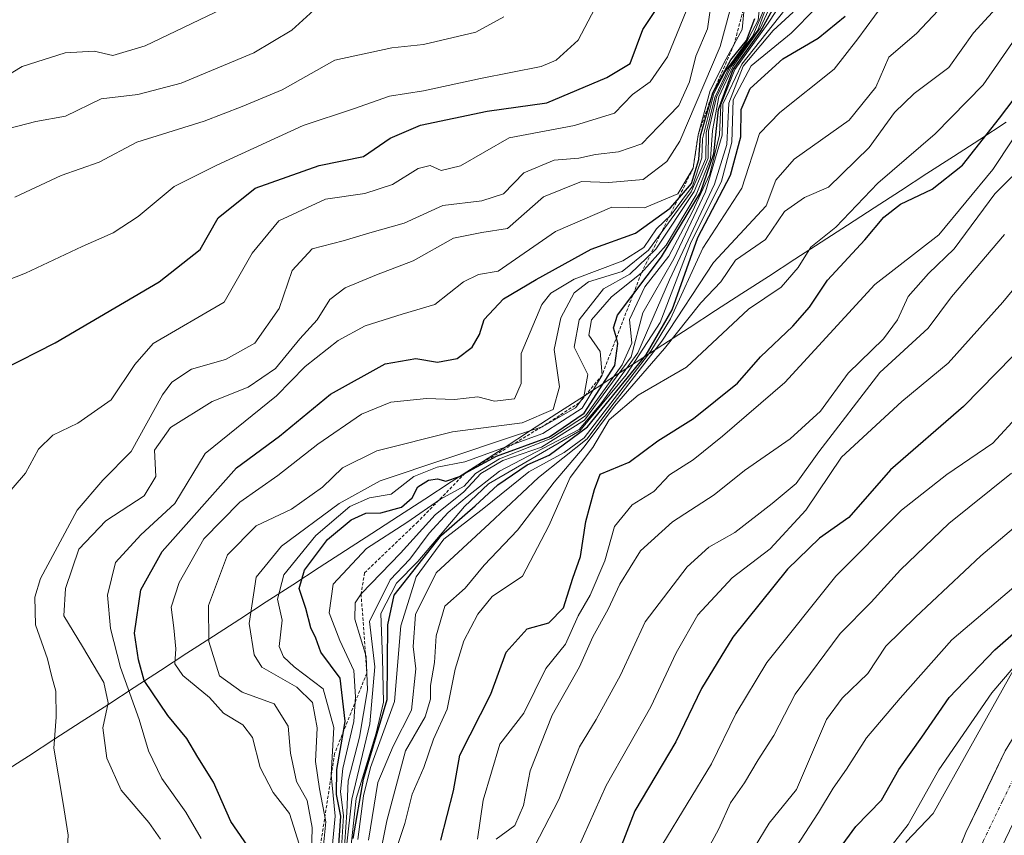
# Model space of a CAD drawing. Units: metres. Extents: x 634376 to 637825, y 4748252 to 4750633.
# Drawn here: x 636763 to 636919, y 4748926 to 4749055 of the extents above; entities that cross this region are included whole.
import ezdxf

# ---------------------------------------------------------------- set-up
doc = ezdxf.new("R2010")
doc.units = ezdxf.units.M
doc.header["$MEASUREMENT"] = 0
doc.linetypes.add('TRAZO_Y_PUNTO', pattern=[1, 0.5, -0.25, 0, -0.25])
doc.linetypes.add('TRAZOS', pattern=[0.75, 0.5, -0.25])
for name, color, linetype, lineweight in [('Arbolado forestal CxS', 92, 'Continuous', 0), ('Carretera de calzada única', 19, 'Continuous', 13), ('Carretera de calzada única Cxs', 19, 'Continuous', 13), ('Carretera de calzada única eje', 19, 'TRAZO_Y_PUNTO', 0), ('Curva de nivel maestra', 36, 'Continuous', 30), ('Curva de nivel normal', 36, 'Continuous', 0), ('Escarpado lineal', 39, 'TRAZOS', 0), ('Municipio', 9, 'Continuous', 13), ('Municipio CxS', 142, 'Continuous', 0), ('Núcleo urbano CxS', 19, 'Continuous', 0)]:
    doc.layers.add(name, color=color, linetype=linetype, lineweight=lineweight)

# ---------------------------------------------------------------- blocks, each defined once
blk = doc.blocks.new('*U153')
at = {"layer": 'Núcleo urbano CxS', "color": 19, "linetype": 'Continuous', "lineweight": 0}
blk.add_polyline3d([(636903.2061, 4748924.9907, 591.1779), (636907.4775, 4748929.5119, 591.0498), (636925.3995, 4748961.5331, 591.9217)], dxfattribs=at)
blk = doc.blocks.new('*U166')
at = {"layer": 'Curva de nivel normal', "color": 36, "linetype": 'Continuous', "lineweight": 0}
blk.add_polyline3d([(636814.11, 4748922.67, 690), (636814.56, 4748929.66, 690), (636814.78, 4748934.7, 690), (636816.61, 4748941.6, 690), (636817.88, 4748949.13, 690), (636817.63, 4748954.4, 690), (636815.86, 4748960.33, 690), (636815.88, 4748962.9, 690), (636816.84, 4748964.3, 690), (636823.1, 4748970.77, 690), (636828.58, 4748976.86, 690), (636833.13, 4748980.51, 690), (636835.82, 4748983.4, 690), (636839.32, 4748985.46, 690), (636845.44, 4748987.56, 690), (636852.26, 4748991.84, 690), (636859.64, 4749001.86, 690), (636861.5, 4749008.85, 690), (636866.41, 4749017.42, 690), (636871.4, 4749028.02, 690), (636874.05, 4749036.99, 690), (636874.18, 4749041.9, 690), (636877.19, 4749048.28, 690), (636885, 4749058.17, 690)], dxfattribs=at)
blk = doc.blocks.new('*U167')
at = {"layer": 'Curva de nivel normal', "color": 36, "linetype": 'Continuous', "lineweight": 0}
blk.add_polyline3d([(636807.35, 4748923.63, 720), (636805.5, 4748929.52, 720), (636802.9, 4748932.84, 720), (636800.86, 4748936.79, 720), (636799.66, 4748941.55, 720), (636798.11, 4748943.58, 720), (636795.02, 4748945.43, 720), (636792.82, 4748947.88, 720), (636788.58, 4748951.38, 720), (636787.34, 4748953.2, 720), (636787.48, 4748955.59, 720), (636787.17, 4748958.94, 720), (636786.76, 4748962.2, 720), (636788.02, 4748966.13, 720), (636791.92, 4748973.03, 720), (636797.64, 4748978.86, 720), (636803.65, 4748983.07, 720), (636809.98, 4748988.04, 720), (636816.88, 4748992.81, 720), (636821.56, 4748994.69, 720), (636827.21, 4748995.28, 720), (636831.65, 4748995.12, 720), (636835.32, 4748995.52, 720), (636837.98, 4748994.84, 720), (636841.14, 4748995.22, 720), (636842.2, 4748997.66, 720), (636842.2, 4749002.42, 720), (636845.46, 4749010.2, 720), (636846.89, 4749011.95, 720), (636850.62, 4749014.19, 720), (636858.32, 4749017.1, 720), (636861.65, 4749019.23, 720), (636863.65, 4749022.17, 720), (636865.98, 4749024.38, 720), (636869.38, 4749028.94, 720), (636870.83, 4749033.4, 720), (636870.96, 4749036.42, 720), (636872.75, 4749043.63, 720), (636874.59, 4749047.14, 720), (636877.87, 4749051.65, 720), (636879.75, 4749055.22, 720), (636880.02, 4749057.74, 720)], dxfattribs=at)
blk = doc.blocks.new('*U171')
at = {"layer": 'Curva de nivel normal', "color": 36, "linetype": 'Continuous', "lineweight": 0}
blk.add_polyline3d([(636854.93, 4749059.13, 755), (636851.24, 4749052.09, 755), (636847.76, 4749048.92, 755), (636845.36, 4749047.9, 755), (636835.77, 4749046.02, 755), (636826.75, 4749044.04, 755), (636821.34, 4749043.21, 755), (636815.65, 4749041.21, 755), (636807.65, 4749038.54, 755), (636793.98, 4749032.26, 755), (636787.2, 4749028.87, 755), (636781.52, 4749024.13, 755), (636777.57, 4749021.52, 755), (636772.66, 4749019.38, 755), (636763.66, 4749015.13, 755), (636755.01, 4749011.78, 755)], dxfattribs=at)
blk = doc.blocks.new('*U173')
at = {"layer": 'Curva de nivel normal', "color": 36, "linetype": 'Continuous', "lineweight": 0}
blk.add_polyline3d([(636813.65, 4748916.18, 685), (636815.36, 4748931.78, 685), (636818.25, 4748943.73, 685), (636819.01, 4748952.73, 685), (636818.19, 4748959.96, 685), (636821.47, 4748966.54, 685), (636824.55, 4748969.82, 685), (636827.62, 4748973.95, 685), (636830.62, 4748977.22, 685), (636833.65, 4748979.75, 685), (636838.76, 4748983.74, 685), (636851.39, 4748990.36, 685), (636854.85, 4748994.41, 685), (636860.72, 4749002.54, 685), (636865.7, 4749014.07, 685), (636872.82, 4749029.25, 685), (636874.79, 4749035.56, 685), (636875.11, 4749042.1, 685), (636877.41, 4749047.94, 685), (636882.13, 4749053.62, 685), (636885.32, 4749056.5, 685)], dxfattribs=at)
blk = doc.blocks.new('*U175')
at = {"layer": 'Curva de nivel normal', "color": 36, "linetype": 'Continuous', "lineweight": 0}
blk.add_polyline3d([(636809.37, 4749056.84, 765), (636805.86, 4749053.66, 765), (636799.87, 4749050.08, 765), (636788.32, 4749045.26, 765), (636781.48, 4749043.46, 765), (636775.65, 4749042.76, 765), (636769.98, 4749040.03, 765), (636765.29, 4749039.18, 765), (636759.57, 4749037.71, 765)], dxfattribs=at)
blk = doc.blocks.new('*U183')
at = {"layer": 'Curva de nivel normal', "color": 36, "linetype": 'Continuous', "lineweight": 0}
blk.add_polyline3d([(636810.32, 4748918.7, 710), (636811.25, 4748928.16, 710), (636810.25, 4748933.42, 710), (636809.6, 4748937.75, 710), (636809.87, 4748943.09, 710), (636809.12, 4748947.09, 710), (636806.65, 4748949.51, 710), (636801.09, 4748952.71, 710), (636799.89, 4748954.64, 710), (636799.1, 4748959.6, 710), (636800.24, 4748966.94, 710), (636804.24, 4748971.87, 710), (636813.39, 4748978.64, 710), (636819.89, 4748982.21, 710), (636840.83, 4748989.25, 710), (636845.51, 4748990.8, 710), (636850.8, 4748993.79, 710), (636852.13, 4748995.52, 710), (636852.76, 4748999.09, 710), (636850.61, 4749003.42, 710), (636851.42, 4749007.75, 710), (636855.24, 4749012.64, 710), (636859.42, 4749014.97, 710), (636863.52, 4749018.97, 710), (636869.63, 4749028.09, 710), (636871.83, 4749033.39, 710), (636871.88, 4749037.65, 710), (636873.16, 4749043.06, 710), (636875.5, 4749047.87, 710), (636879.7, 4749053.66, 710), (636883.01, 4749062.68, 710)], dxfattribs=at)
blk = doc.blocks.new('*U186')
at = {"layer": 'Curva de nivel normal', "color": 36, "linetype": 'Continuous', "lineweight": 0}
blk.add_polyline3d([(636770, 4748918.52, 740), (636770.41, 4748926.09, 740), (636769.63, 4748931.07, 740), (636768.13, 4748939.87, 740), (636768.51, 4748944.78, 740), (636768.48, 4748948.92, 740), (636767.77, 4748951.38, 740), (636767.13, 4748954.04, 740), (636765.25, 4748959.41, 740), (636765.16, 4748963.81, 740), (636766.06, 4748966.75, 740), (636771.86, 4748977.56, 740), (636775.93, 4748982.31, 740), (636780.4, 4748986.89, 740), (636785.35, 4748995.88, 740), (636786.87, 4748997.87, 740), (636789.96, 4748999.91, 740), (636795.38, 4749001.47, 740), (636800.01, 4749004.07, 740), (636803.85, 4749009.53, 740), (636805.93, 4749015.54, 740), (636809.07, 4749018.98, 740), (636813.98, 4749020.25, 740), (636818.25, 4749021.54, 740), (636823.69, 4749023.05, 740), (636829.82, 4749025.88, 740), (636835.96, 4749026.59, 740), (636839.4, 4749027.74, 740), (636842.65, 4749031.04, 740), (636847.41, 4749033.06, 740), (636851.32, 4749033.38, 740), (636853.98, 4749033.93, 740), (636857.65, 4749034.39, 740), (636861.32, 4749035.63, 740), (636863.98, 4749038.4, 740), (636867.21, 4749041.74, 740), (636868.87, 4749045.46, 740), (636869.91, 4749049.52, 740), (636871.75, 4749053.88, 740), (636872.25, 4749057.54, 740)], dxfattribs=at)
blk = doc.blocks.new('*U188')
at = {"layer": 'Curva de nivel normal', "color": 36, "linetype": 'Continuous', "lineweight": 0}
blk.add_polyline3d([(636814.42, 4748916.67, 680), (636816.06, 4748931.9, 680), (636819.24, 4748942.24, 680), (636820.41, 4748947.14, 680), (636820.25, 4748954.09, 680), (636819.98, 4748961.22, 680), (636822.44, 4748966.01, 680), (636825.82, 4748969.42, 680), (636833.21, 4748978.14, 680), (636837.02, 4748981.75, 680), (636851.51, 4748990.13, 680), (636858.87, 4748999.05, 680), (636864.22, 4749007.32, 680), (636869.05, 4749019.82, 680), (636873.97, 4749029.7, 680), (636875.61, 4749035.89, 680), (636875.82, 4749042.63, 680), (636878.64, 4749048.02, 680), (636885.01, 4749053.17, 680), (636888.87, 4749057.09, 680)], dxfattribs=at)
blk = doc.blocks.new('*U190')
at = {"layer": 'Curva de nivel normal', "color": 36, "linetype": 'Continuous', "lineweight": 0}
blk.add_polyline3d([(636851.21, 4748923.91, 630), (636855.68, 4748933.96, 630), (636862.77, 4748946.42, 630), (636866.77, 4748954.98, 630), (636870.18, 4748960.97, 630), (636875.65, 4748966.87, 630), (636881.65, 4748971.46, 630), (636887.32, 4748977.57, 630), (636892.98, 4748985.99, 630), (636902.54, 4748994.78, 630), (636909.87, 4749000.86, 630), (636918.54, 4749010.55, 630), (636924.98, 4749018.35, 630)], dxfattribs=at)
blk = doc.blocks.new('*U194')
at = {"layer": 'Curva de nivel normal', "color": 36, "linetype": 'Continuous', "lineweight": 0}
blk.add_polyline3d([(636812.2, 4748923.5, 705), (636812.74, 4748929.06, 705), (636812.1, 4748935.64, 705), (636812.53, 4748943.14, 705), (636810.82, 4748949.26, 705), (636806.26, 4748952.75, 705), (636804.56, 4748954.32, 705), (636803.86, 4748955.96, 705), (636804.32, 4748960.15, 705), (636803.6, 4748963.49, 705), (636804.59, 4748967.35, 705), (636809.65, 4748973.55, 705), (636815.04, 4748978.16, 705), (636818.2, 4748979.52, 705), (636821.62, 4748980.11, 705), (636825.18, 4748982.93, 705), (636828.88, 4748984.4, 705), (636833.3, 4748985.22, 705), (636845.64, 4748989.72, 705), (636851.86, 4748993.75, 705), (636855.03, 4748999, 705), (636854.74, 4749002.71, 705), (636852.95, 4749005.32, 705), (636853.37, 4749007.75, 705), (636856.52, 4749011.39, 705), (636861.24, 4749015.13, 705), (636865.16, 4749019.57, 705), (636869.92, 4749027.54, 705), (636872.19, 4749033.24, 705), (636872.54, 4749037.75, 705), (636873.52, 4749043.09, 705), (636875.79, 4749047.97, 705), (636880.08, 4749053.96, 705), (636882.1, 4749058.3, 705)], dxfattribs=at)
blk = doc.blocks.new('*U195')
at = {"layer": 'Curva de nivel normal', "color": 36, "linetype": 'Continuous', "lineweight": 0}
blk.add_polyline3d([(636791.5, 4748925.52, 730), (636789.06, 4748929.7, 730), (636785.29, 4748935.07, 730), (636783.16, 4748939.42, 730), (636781.67, 4748944.42, 730), (636778.71, 4748952.65, 730), (636777.14, 4748958.8, 730), (636776.64, 4748964.12, 730), (636777.92, 4748969.26, 730), (636781.94, 4748973.68, 730), (636787.32, 4748978.64, 730), (636792.12, 4748986.56, 730), (636803.45, 4748995.68, 730), (636807.98, 4749000.34, 730), (636813.2, 4749004.48, 730), (636817.5, 4749006.78, 730), (636823.33, 4749008.64, 730), (636828.52, 4749010.19, 730), (636833.06, 4749013.76, 730), (636835.42, 4749014.92, 730), (636838.54, 4749015.47, 730), (636847.65, 4749021.72, 730), (636856.59, 4749025.6, 730), (636861.74, 4749025.48, 730), (636867.05, 4749027.72, 730), (636869.46, 4749031.77, 730), (636870.25, 4749037.09, 730), (636872.14, 4749044.1, 730), (636874.71, 4749049.09, 730), (636877.23, 4749053.75, 730), (636877.75, 4749059.42, 730)], dxfattribs=at)
blk = doc.blocks.new('*U199')
at = {"layer": 'Curva de nivel normal', "color": 36, "linetype": 'Continuous', "lineweight": 0}
blk.add_polyline3d([(636813.61, 4748922.38, 695), (636814.06, 4748929.16, 695), (636813.56, 4748932.99, 695), (636813.95, 4748936.63, 695), (636815.69, 4748944.1, 695), (636815.96, 4748947.98, 695), (636815.71, 4748952.15, 695), (636813.47, 4748956.91, 695), (636811.8, 4748961.29, 695), (636812.42, 4748965.84, 695), (636817.7, 4748971.51, 695), (636824.08, 4748975.6, 695), (636829.42, 4748979.34, 695), (636833.17, 4748981.37, 695), (636834.98, 4748983.39, 695), (636838.76, 4748985.74, 695), (636846.89, 4748988.93, 695), (636852.38, 4748992.53, 695), (636858.19, 4749000.62, 695), (636859.72, 4749004.07, 695), (636859.39, 4749007.8, 695), (636861.78, 4749012.99, 695), (636865.6, 4749017.85, 695), (636869.3, 4749024.82, 695), (636872.08, 4749030.85, 695), (636873.62, 4749037.09, 695), (636873.85, 4749041.81, 695), (636876.06, 4749047.42, 695), (636881.32, 4749054.75, 695), (636888.51, 4749065.75, 695)], dxfattribs=at)
blk = doc.blocks.new('*U201')
at = {"layer": 'Curva de nivel normal', "color": 36, "linetype": 'Continuous', "lineweight": 0}
blk.add_polyline3d([(636760.07, 4748979.27, 745), (636763.66, 4748983.42, 745), (636765.74, 4748987.23, 745), (636767.98, 4748989.48, 745), (636771.98, 4748991.38, 745), (636777.23, 4748995.08, 745), (636780.97, 4749000.69, 745), (636783.9, 4749003.97, 745), (636795.17, 4749010.57, 745), (636799.57, 4749018.29, 745), (636803.81, 4749023.41, 745), (636811.22, 4749026.88, 745), (636817.44, 4749027.79, 745), (636821.82, 4749029.17, 745), (636825.89, 4749031.72, 745), (636827.77, 4749032.2, 745), (636829.55, 4749031.42, 745), (636832.62, 4749032.14, 745), (636840.32, 4749036.6, 745), (636850.65, 4749038.52, 745), (636856.98, 4749040.49, 745), (636859.85, 4749043.47, 745), (636862.67, 4749045.48, 745), (636865.41, 4749049.42, 745), (636869.43, 4749059.32, 745)], dxfattribs=at)
blk = doc.blocks.new('*U202')
at = {"layer": 'Curva de nivel normal', "color": 36, "linetype": 'Continuous', "lineweight": 0}
blk.add_polyline3d([(636759.16, 4749045.54, 770), (636763.13, 4749047.9, 770), (636769.94, 4749050.05, 770), (636774.56, 4749050.33, 770), (636777.48, 4749049.62, 770), (636782.64, 4749051.15, 770), (636797.32, 4749058.19, 770)], dxfattribs=at)
blk = doc.blocks.new('*U204')
at = {"layer": 'Curva de nivel normal', "color": 36, "linetype": 'Continuous', "lineweight": 0}
blk.add_polyline3d([(636785.08, 4748925.42, 735), (636783.22, 4748928.09, 735), (636778.8, 4748933.22, 735), (636776.56, 4748938.26, 735), (636775.9, 4748943.1, 735), (636776.74, 4748947.06, 735), (636776.1, 4748950.25, 735), (636772.72, 4748955.98, 735), (636769.73, 4748960.86, 735), (636770, 4748965.16, 735), (636772.12, 4748971.42, 735), (636776.39, 4748975.91, 735), (636782.48, 4748979.87, 735), (636784.3, 4748982.89, 735), (636784.12, 4748987.07, 735), (636786.64, 4748990.68, 735), (636793.24, 4748994.79, 735), (636798.93, 4748997.09, 735), (636803.26, 4749000.01, 735), (636807.14, 4749004.75, 735), (636809.87, 4749007.75, 735), (636811.88, 4749010.96, 735), (636814.3, 4749012.83, 735), (636819.26, 4749014.9, 735), (636825.07, 4749017.11, 735), (636831.5, 4749020.68, 735), (636835.99, 4749021.61, 735), (636840.05, 4749022.24, 735), (636845.76, 4749027.24, 735), (636851.77, 4749029.66, 735), (636856.08, 4749029.49, 735), (636861.52, 4749030, 735), (636865.27, 4749032.85, 735), (636867.37, 4749036.06, 735), (636873.76, 4749051.09, 735), (636875.94, 4749059.32, 735)], dxfattribs=at)
blk = doc.blocks.new('*U207')
at = {"layer": 'Curva de nivel normal', "color": 36, "linetype": 'Continuous', "lineweight": 0}
blk.add_polyline3d([(636816.3, 4748925.4, 670), (636817.24, 4748932.3, 670), (636818.35, 4748936.79, 670), (636822.16, 4748947.26, 670), (636823.13, 4748959.23, 670), (636825.58, 4748967.02, 670), (636829.94, 4748972.96, 670), (636836.28, 4748977.91, 670), (636843.4, 4748983.68, 670), (636849.03, 4748986.71, 670), (636852.18, 4748989.04, 670), (636862.77, 4749002.77, 670), (636865.88, 4749007.9, 670), (636870.99, 4749019.09, 670), (636877.16, 4749028.61, 670), (636879.95, 4749037.28, 670), (636883.21, 4749040.6, 670), (636891.82, 4749047.48, 670), (636895.56, 4749052.27, 670), (636900.86, 4749059.53, 670), (636908.4, 4749067.32, 670), (636913.76, 4749073.41, 670), (636924.73, 4749082.89, 670)], dxfattribs=at)
blk = doc.blocks.new('*U210')
at = {"layer": 'Curva de nivel normal', "color": 36, "linetype": 'Continuous', "lineweight": 0}
blk.add_polyline3d([(636844.32, 4748924.3, 635), (636848.16, 4748931.75, 635), (636851.43, 4748940.09, 635), (636854.1, 4748944.42, 635), (636857.97, 4748951.42, 635), (636861.88, 4748959.87, 635), (636868.51, 4748968.6, 635), (636871.96, 4748971.69, 635), (636876.05, 4748974.03, 635), (636881.97, 4748978.66, 635), (636885.77, 4748981.8, 635), (636889.4, 4748986.85, 635), (636899.05, 4748999.42, 635), (636906.71, 4749006.44, 635), (636910.4, 4749011.38, 635), (636918.8, 4749021.26, 635)], dxfattribs=at)
blk = doc.blocks.new('*U211')
at = {"layer": 'Curva de nivel normal', "color": 36, "linetype": 'Continuous', "lineweight": 0}
blk.add_polyline3d([(636839.48, 4749055.75, 760), (636835.03, 4749053.34, 760), (636826.74, 4749051.4, 760), (636821.7, 4749050.86, 760), (636812.7, 4749048.88, 760), (636804.32, 4749044.21, 760), (636797.98, 4749041.58, 760), (636791.98, 4749039.23, 760), (636781.32, 4749035.9, 760), (636775.32, 4749032.75, 760), (636769.32, 4749030.6, 760), (636761.98, 4749027.17, 760)], dxfattribs=at)
blk = doc.blocks.new('*U213')
at = {"layer": 'Curva de nivel normal', "color": 36, "linetype": 'Continuous', "lineweight": 0}
blk.add_polyline3d([(636808.8, 4748916.27, 715), (636809.1, 4748927.3, 715), (636808.32, 4748931.55, 715), (636806.62, 4748934.57, 715), (636805.63, 4748939.06, 715), (636805.28, 4748943.36, 715), (636803.08, 4748946.9, 715), (636798.02, 4748948.72, 715), (636794.4, 4748951.32, 715), (636792.69, 4748956.79, 715), (636792.68, 4748962.48, 715), (636795.67, 4748970.48, 715), (636800.2, 4748975.09, 715), (636805.83, 4748977.75, 715), (636810.75, 4748981.25, 715), (636813.91, 4748984.3, 715), (636819.32, 4748987.01, 715), (636831.32, 4748990, 715), (636842.35, 4748991.42, 715), (636847.3, 4748993.55, 715), (636848.26, 4748997.12, 715), (636847.44, 4749003.04, 715), (636848.5, 4749008.06, 715), (636850.59, 4749012.02, 715), (636852.88, 4749013.75, 715), (636858.2, 4749015.38, 715), (636862.4, 4749018.81, 715), (636869.12, 4749028.02, 715), (636871.48, 4749033.33, 715), (636871.51, 4749037.38, 715), (636872.87, 4749042.99, 715), (636875.18, 4749047.75, 715), (636878.93, 4749052.73, 715), (636880.61, 4749056.75, 715)], dxfattribs=at)
blk = doc.blocks.new('*U222')
at = {"layer": 'Curva de nivel maestra', "color": 36, "linetype": 'Continuous', "lineweight": 30}
blk.add_polyline3d([(636760.09, 4748999.87, 750), (636768.39, 4749004.09, 750), (636784.82, 4749013.76, 750), (636791.36, 4749018.89, 750), (636794.19, 4749023.91, 750), (636800.06, 4749028.61, 750), (636810.21, 4749032.23, 750), (636817.24, 4749033.62, 750), (636821.46, 4749036.53, 750), (636826.24, 4749038.6, 750), (636836.8, 4749040.83, 750), (636846.26, 4749042.15, 750), (636855.79, 4749046.16, 750), (636859.5, 4749048.37, 750), (636861.49, 4749053.75, 750), (636866.08, 4749060.75, 750)], dxfattribs=at)
blk = doc.blocks.new('*U224')
at = {"layer": 'Curva de nivel maestra', "color": 36, "linetype": 'Continuous', "lineweight": 30}
blk.add_polyline3d([(636815.6, 4748925.56, 675), (636817.23, 4748934.97, 675), (636820.96, 4748947.56, 675), (636821.09, 4748959.42, 675), (636822.1, 4748964.09, 675), (636829.6, 4748973.64, 675), (636834.91, 4748978.29, 675), (636838.53, 4748981.62, 675), (636843.14, 4748984.76, 675), (636846.67, 4748986.29, 675), (636852.74, 4748990.79, 675), (636862.01, 4749002.18, 675), (636866.12, 4749009.33, 675), (636870.22, 4749020.78, 675), (636875.4, 4749030.68, 675), (636876.99, 4749036.77, 675), (636877.06, 4749041.09, 675), (636878.52, 4749044.43, 675), (636883.65, 4749049.12, 675), (636889.29, 4749052.39, 675), (636893.54, 4749055.86, 675)], dxfattribs=at)
blk = doc.blocks.new('*U226')
at = {"layer": 'Curva de nivel maestra', "color": 36, "linetype": 'Continuous', "lineweight": 30}
blk.add_polyline3d([(636800.92, 4748921.42, 725), (636796.2, 4748928.23, 725), (636793.46, 4748934.49, 725), (636790.95, 4748938.41, 725), (636789.22, 4748941.41, 725), (636786.24, 4748945.03, 725), (636782.47, 4748950.57, 725), (636781.56, 4748953.84, 725), (636780.94, 4748958.07, 725), (636781.92, 4748964.94, 725), (636785.33, 4748971.05, 725), (636797.11, 4748984.27, 725), (636803.93, 4748989.33, 725), (636811.98, 4748995.98, 725), (636820.65, 4749000.75, 725), (636825.54, 4749001.61, 725), (636828.94, 4749001.03, 725), (636832.04, 4749001.64, 725), (636834.42, 4749003.42, 725), (636835.63, 4749005.43, 725), (636836.32, 4749007.78, 725), (636839.41, 4749011.1, 725), (636844.61, 4749014.16, 725), (636853.28, 4749018.97, 725), (636860.32, 4749021.47, 725), (636865.84, 4749025.44, 725), (636866.987, 4749026.763, 725), (636869.22, 4749029.34, 725), (636870.38, 4749033.18, 725), (636870.65, 4749036.93, 725), (636872.57, 4749043.7, 725), (636875.42, 4749048.96, 725), (636877.92, 4749052.04, 725), (636879.25, 4749055.49, 725)], dxfattribs=at)
blk = doc.blocks.new('*U231')
at = {"layer": 'Curva de nivel maestra', "color": 36, "linetype": 'Continuous', "lineweight": 30}
blk.add_polyline3d([(636813.25, 4748923.73, 700), (636813.65, 4748929.08, 700), (636812.93, 4748932.53, 700), (636813.02, 4748936.46, 700), (636814.0357, 4748942.4763, 700), (636814.32, 4748944.16, 700), (636813.55, 4748950.94, 700), (636810.45, 4748955.09, 700), (636809.67, 4748957.28, 700), (636808.89, 4748958.95, 700), (636808.08, 4748962, 700), (636807.04, 4748965.18, 700), (636807.86, 4748968.09, 700), (636811.53, 4748972.91, 700), (636815.29, 4748976.03, 700), (636817.58, 4748977.08, 700), (636819.97, 4748977.14, 700), (636823.22, 4748978.06, 700), (636824.92, 4748979.52, 700), (636825.85, 4748981.27, 700), (636827.53, 4748982.36, 700), (636828.95, 4748982.57, 700), (636830.25, 4748982.17, 700), (636832.41, 4748982.94, 700), (636833.3309, 4748983.4371, 700), (636838.32, 4748986.13, 700), (636846.68, 4748989.18, 700), (636852.19, 4748992.94, 700), (636857.06, 4749000.5, 700), (636857.53, 4749003.99, 700), (636857.2919, 4749004.875, 700), (636856.86, 4749006.48, 700), (636857.47, 4749008.46, 700), (636859.927, 4749011.7196, 700), (636864.45, 4749017.72, 700), (636870.6, 4749027.94, 700), (636872.74, 4749034.05, 700), (636873.48, 4749041.09, 700), (636875.82, 4749047.42, 700), (636880.18, 4749053.55, 700), (636885.8, 4749063.71, 700)], dxfattribs=at)

msp = doc.modelspace()

# ---------------------------------------------------------------- linework, layer by layer
at = {"layer": 'Arbolado forestal CxS', "color": 92, "linetype": 'Continuous', "lineweight": 0}
for points in [[(636925.4, 4748961.53, 591.92), (636907.48, 4748929.51, 591.05), (636903.21, 4748924.99, 591.18), (636901.74, 4748910.28, 591), (636901.49, 4748904.28, 589.7), (636900.43, 4748900.74, 586.69), (636900.43, 4748900.74, 586.68), (636897.85, 4748892.13, 581.95)], [(636925.4, 4748961.53, 591.92), (636907.48, 4748929.51, 591.05), (636903.21, 4748924.99, 591.18)]]:
    msp.add_polyline3d(points, dxfattribs=at)
at = {"layer": 'Carretera de calzada única', "color": 19, "linetype": 'Continuous', "lineweight": 13}
msp.add_lwpolyline([(636903.3, 4748899.88), (636905.91, 4748908.56), (636908.48, 4748916.18), (636912.69, 4748926.5), (636918.92, 4748939.42), (636924.35, 4748948.33), (636928.67, 4748954.74), (636937, 4748965.49), (636948.87, 4748978.34), (636962.3, 4748990.61), (636972.55, 4748998.26), (636987.3, 4749007.49), (637001.66, 4749014.65), (637013.57, 4749019.51), (637024.35, 4749022.69)], dxfattribs=at)
at = {"layer": 'Carretera de calzada única Cxs', "color": 19, "linetype": 'Continuous', "lineweight": 13}
msp.add_polyline3d([(636920.29, 4748928.17, 585.73), (636918.28, 4748924.01, 586.83), (636916.92, 4748920.69, 588.22), (636915.57, 4748917.37, 586.76), (636914.21, 4748914.05, 584.95), (636912.97, 4748910.38, 587.24), (636911.73, 4748906.71, 587.59), (636910.56, 4748902.8, 584.27), (636909.39, 4748898.89, 583.6), (636906.35, 4748899.38, 588.09), (636906.35, 4748899.39, 588.1), (636903.3, 4748899.88, 588.98), (636904.61, 4748904.22, 590.97), (636905.91, 4748908.56, 590.97), (636907.2, 4748912.37, 591), (636908.48, 4748916.18, 590.91), (636909.88, 4748919.62, 590.91), (636911.29, 4748923.06, 590.94), (636912.69, 4748926.5, 590.9), (636914.77, 4748930.81, 590.93), (636916.84, 4748935.11, 590.93), (636918.92, 4748939.42, 590.95)], dxfattribs=at)
at = {"layer": 'Carretera de calzada única eje', "color": 19, "linetype": 'TRAZO_Y_PUNTO', "lineweight": 0}
msp.add_lwpolyline([(636921.6, 4748937.94), (636918.5, 4748931.49), (636915.48, 4748925.25), (636913.44, 4748920.26), (636911.33, 4748915.11), (636910.05, 4748911.3), (636908.82, 4748907.63), (636907.64, 4748903.72), (636906.35, 4748899.38)], dxfattribs=at)
at = {"layer": 'Curva de nivel maestra', "color": 36, "linetype": 'Continuous', "lineweight": 30}
for points in [[(636829.48, 4748925.29, 650), (636831.48, 4748933.1, 650), (636832.47, 4748938.75, 650), (636837.39, 4748948.42, 650), (636839.85, 4748955.09, 650), (636843.18, 4748958.75, 650), (636846.58, 4748959.75, 650), (636848.92, 4748962.09, 650), (636850.38, 4748966.78, 650), (636851.61, 4748970.26, 650), (636852.46, 4748975.8, 650), (636853.81, 4748980.84, 650), (636854.75, 4748983.31, 650), (636859.32, 4748985.18, 650), (636863.87, 4748988.55, 650), (636869.54, 4748992.13, 650), (636876.47, 4748997.69, 650), (636880.11, 4749001.9, 650), (636885.26, 4749006.75, 650), (636887.88, 4749009.75, 650), (636890.76, 4749014.05, 650), (636896.67, 4749020.42, 650), (636899.65, 4749024.04, 650), (636902.32, 4749026.09, 650), (636907.33, 4749028.46, 650), (636912.14, 4749032.24, 650), (636917.99, 4749039.69, 650), (636923.66, 4749047.14, 650)], [(636920.12, 4749001.98, 625), (636912.28, 4748994.01, 625), (636900.71, 4748983.98, 625), (636894.14, 4748976.42, 625), (636889.5, 4748973.16, 625), (636884.42, 4748968.22, 625), (636875.77, 4748957.46, 625), (636870.79, 4748949.3, 625), (636866.71, 4748940.89, 625), (636860.23, 4748929.91, 625), (636857.4, 4748922.71, 625)], [(636891.48, 4748922.31, 600), (636895.23, 4748927.42, 600), (636899.29, 4748931.6, 600), (636902.03, 4748936.48, 600), (636905.68, 4748941.6, 600), (636910.02, 4748947.88, 600), (636917.24, 4748955.46, 600), (636923.98, 4748961.29, 600)]]:
    msp.add_polyline3d(points, dxfattribs=at)
at = {"layer": 'Curva de nivel normal', "color": 36, "linetype": 'Continuous', "lineweight": 0}
for points in [[(636817.99, 4748925.27, 665), (636819.48, 4748934.4, 665), (636821.9, 4748940.17, 665), (636824.84, 4748945.86, 665), (636825.54, 4748952.42, 665), (636825.09, 4748955.99, 665), (636825.44, 4748961.03, 665), (636828.74, 4748967.66, 665), (636837.19, 4748975.45, 665), (636844.95, 4748982.77, 665), (636852.69, 4748988.87, 665), (636856.55, 4748994.14, 665), (636864.52, 4749004.37, 665), (636872.68, 4749016.85, 665), (636881.03, 4749025.83, 665), (636882.55, 4749029.87, 665), (636885.46, 4749033.22, 665), (636894.18, 4749039.37, 665), (636898.43, 4749044.62, 665), (636900.48, 4749049.35, 665), (636904.87, 4749053.14, 665), (636908.29, 4749056.79, 665), (636913.82, 4749064.3, 665), (636920.32, 4749070.91, 665)], [(636815.4, 4748900.64, 660), (636820.91, 4748928.36, 660), (636823.9, 4748939.44, 660), (636826.98, 4748944.81, 660), (636827.86, 4748947.65, 660), (636827.82, 4748949.81, 660), (636828.47, 4748953.42, 660), (636828.74, 4748957.68, 660), (636830.13, 4748962.39, 660), (636833.32, 4748965.21, 660), (636836.32, 4748968.88, 660), (636841.65, 4748974.41, 660), (636847.44, 4748982.02, 660), (636852.2, 4748987.62, 660), (636856.98, 4748994.04, 660), (636864.93, 4749003.2, 660), (636870.68, 4749010.45, 660), (636873.87, 4749013.75, 660), (636876.18, 4749017.18, 660), (636880.93, 4749020.5, 660), (636883.91, 4749024.94, 660), (636887.08, 4749027.11, 660), (636890.91, 4749028.75, 660), (636897.33, 4749035.06, 660), (636901.39, 4749040.62, 660), (636904.48, 4749043.63, 660), (636909.95, 4749047.76, 660), (636913.9, 4749053.22, 660), (636918.66, 4749058.4, 660)], [(636921.39, 4749053.58, 655), (636915.43, 4749045, 655), (636907.83, 4749037.25, 655), (636898.74, 4749029.42, 655), (636892.08, 4749022.44, 655), (636888.1, 4749019.26, 655), (636886.08, 4749016.05, 655), (636883.4, 4749012.9, 655), (636878.22, 4749009.45, 655), (636868.4, 4749000.27, 655), (636860.75, 4748995.8, 655), (636856.15, 4748991.9, 655), (636853.57, 4748987.51, 655), (636849.96, 4748982.75, 655), (636846.59, 4748975.09, 655), (636842.44, 4748967.1, 655), (636837.61, 4748963.9, 655), (636835.36, 4748961.08, 655), (636833.13, 4748956.88, 655), (636831.73, 4748952.38, 655), (636830.5, 4748946.02, 655), (636828.31, 4748941.31, 655), (636826.76, 4748936.8, 655), (636824.94, 4748932.56, 655), (636823.75, 4748927.94, 655), (636819.87, 4748916.24, 655)], [(636920.06, 4749036.27, 645), (636916.93, 4749031.55, 645), (636908.39, 4749021.24, 645), (636898.24, 4749013.36, 645), (636883.97, 4748997.8, 645), (636874.09, 4748989.31, 645), (636869.48, 4748985.54, 645), (636865.72, 4748983.2, 645), (636863.25, 4748980.54, 645), (636859.82, 4748978.4, 645), (636857.02, 4748974.99, 645), (636855.47, 4748969.53, 645), (636853.12, 4748964.11, 645), (636851.26, 4748960.84, 645), (636849.25, 4748956.33, 645), (636846.1, 4748952.47, 645), (636842.65, 4748945.42, 645), (636838.85, 4748940.47, 645), (636836.2, 4748931.64, 645), (636835.29, 4748925.44, 645)], [(636922.75, 4749033.16, 640), (636917.25, 4749027.69, 640), (636910.81, 4749018.99, 640), (636906.77, 4749015.09, 640), (636903.51, 4749011.42, 640), (636901.86, 4749007.75, 640), (636899.6, 4749004.75, 640), (636894.02, 4748999.3, 640), (636889.62, 4748993.25, 640), (636884.81, 4748988.87, 640), (636877.62, 4748983.86, 640), (636872.81, 4748980, 640), (636866.2, 4748975.73, 640), (636861.14, 4748971.13, 640), (636857.82, 4748965.87, 640), (636856, 4748961.87, 640), (636853.57, 4748957.53, 640), (636851.43, 4748952.75, 640), (636847.13, 4748945.09, 640), (636843.61, 4748936.26, 640), (636842.58, 4748930.78, 640), (636841.18, 4748927.59, 640), (636838.23, 4748925.42, 640)], [(636864.68, 4748924.68, 620), (636872.39, 4748937.38, 620), (636876.22, 4748945.28, 620), (636881.12, 4748953.43, 620), (636892.07, 4748967.13, 620), (636902.47, 4748977.56, 620), (636909.65, 4748983.21, 620), (636916.94, 4748988.19, 620), (636921.22, 4748992.86, 620)], [(636870.32, 4748921.09, 615), (636873.53, 4748927.09, 615), (636875.39, 4748931.21, 615), (636877.57, 4748934.35, 615), (636879.77, 4748937.99, 615), (636882.26, 4748941.86, 615), (636885.62, 4748948.43, 615), (636892.78, 4748958.02, 615), (636897.65, 4748963, 615), (636902.29, 4748968.15, 615), (636909.96, 4748975.46, 615), (636919.88, 4748983.42, 615)], [(636876.76, 4748920.14, 610), (636881.53, 4748927.97, 610), (636885.83, 4748933.31, 610), (636890.57, 4748944.42, 610), (636893.08, 4748947.78, 610), (636897.12, 4748951.69, 610), (636899.99, 4748956.04, 610), (636904.67, 4748960.63, 610), (636915.02, 4748970.33, 610), (636930.56, 4748983.48, 610)], [(636885.76, 4748924.2, 605), (636889.32, 4748929.66, 605), (636891.65, 4748933.54, 605), (636893.77, 4748936.54, 605), (636896.93, 4748941.52, 605), (636902.25, 4748947.76, 605), (636910.44, 4748957.02, 605), (636927.32, 4748971.34, 605)], [(636897.21, 4748919.67, 595), (636903.54, 4748927.75, 595), (636908.4, 4748936.42, 595), (636916.8, 4748948.64, 595), (636924.74, 4748957.98, 595)]]:
    msp.add_polyline3d(points, dxfattribs=at)
at = {"layer": 'Escarpado lineal', "color": 39, "linetype": 'TRAZOS', "lineweight": 0}
msp.add_polyline3d([(636888.34, 4749163.15, 780.62), (636896.81, 4749138.7, 765.79), (636901.37, 4749128.39, 760.14), (636904.08, 4749104.76, 754.88), (636899.09, 4749097.56, 759.33), (636897.81, 4749092.37, 757.87), (636889.32, 4749080.93, 741.78), (636879.57, 4749069.42, 736.31), (636877.58, 4749057.62, 727.75), (636875.97, 4749051.42, 717.88), (636872.57, 4749043.7, 716.93), (636870.25, 4749037.09, 729.86), (636869.46, 4749031.77, 731.3), (636861.24, 4749015.13, 701.16), (636855.03, 4748999, 701.19), (636851.41, 4748994.59, 711.59), (636845.51, 4748990.8, 706.48), (636833.33, 4748983.44, 696.26), (636825.86, 4748975.76, 689.81), (636817.4, 4748967.67, 691.36), (636816.84, 4748964.3, 687.7), (636817.75, 4748951.76, 689.04), (636812.65, 4748939, 703.3), (636807.37, 4748904.78, 703.82)], dxfattribs=at)
at = {"layer": 'Municipio', "color": 9, "linetype": 'Continuous', "lineweight": 13}
msp.add_polyline3d([(636919.07, 4749039.06, 647.3), (636914.88, 4749036.35, 649.91), (636910.69, 4749033.63, 651.38), (636906.5, 4749030.92, 651.59), (636902.32, 4749028.2, 651.04), (636898.13, 4749025.49, 652.21), (636893.94, 4749022.77, 653.63), (636889.75, 4749020.06, 654.43), (636885.57, 4749017.34, 655.12), (636881.38, 4749014.63, 656.88), (636877.19, 4749011.91, 656.4), (636873, 4749009.2, 656.93), (636868.82, 4749006.48, 660.11), (636864.63, 4749003.77, 666.64), (636860.44, 4749001.05, 673.99), (636856.25, 4748998.34, 689.89), (636852.07, 4748995.62, 706.43), (636847.88, 4748992.91, 708.9), (636843.69, 4748990.19, 703.73), (636839.5, 4748987.48, 699.09), (636835.32, 4748984.76, 693.29), (636831.13, 4748982.05, 695.47), (636826.94, 4748979.33, 695.04), (636822.75, 4748976.62, 695.8), (636818.57, 4748973.9, 695.17), (636814.38, 4748971.19, 696.06), (636810.19, 4748968.47, 698.32), (636806, 4748965.76, 702.68), (636801.82, 4748963.04, 706.27), (636797.63, 4748960.33, 710.59), (636793.44, 4748957.61, 714.66), (636789.25, 4748954.9, 719.32), (636785.07, 4748952.18, 722.7), (636780.88, 4748949.47, 728.09), (636776.69, 4748946.75, 734.1), (636772.5, 4748944.04, 737.63), (636768.32, 4748941.32, 739.87), (636764.13, 4748938.61, 741.17), (636759.94, 4748935.89, 742.18)], dxfattribs=at)
msp.add_polyline3d([(636919.07, 4749039.06, 647.3), (636914.88, 4749036.35, 649.91), (636910.69, 4749033.63, 651.38), (636906.5, 4749030.92, 651.59), (636902.32, 4749028.2, 651.04), (636898.13, 4749025.49, 652.21), (636893.94, 4749022.77, 653.63), (636889.75, 4749020.06, 654.43), (636885.57, 4749017.34, 655.12), (636881.38, 4749014.63, 656.88), (636877.19, 4749011.91, 656.4), (636873, 4749009.2, 656.93), (636868.82, 4749006.48, 660.11), (636864.63, 4749003.77, 666.64), (636860.44, 4749001.05, 673.99), (636856.25, 4748998.34, 689.89), (636852.07, 4748995.62, 706.43), (636847.88, 4748992.91, 708.9), (636843.69, 4748990.19, 703.73), (636839.5, 4748987.48, 699.09), (636835.32, 4748984.76, 693.29), (636831.13, 4748982.05, 695.47), (636826.94, 4748979.33, 695.04), (636822.75, 4748976.62, 695.8), (636818.57, 4748973.9, 695.17), (636814.38, 4748971.19, 696.06), (636810.19, 4748968.47, 698.32), (636806, 4748965.76, 702.68), (636801.82, 4748963.04, 706.27), (636797.63, 4748960.33, 710.59), (636793.44, 4748957.61, 714.66), (636789.25, 4748954.9, 719.32), (636785.07, 4748952.18, 722.7), (636780.88, 4748949.47, 728.09), (636776.69, 4748946.75, 734.1), (636772.5, 4748944.04, 737.63), (636768.32, 4748941.32, 739.87), (636764.13, 4748938.61, 741.17), (636759.94, 4748935.89, 742.18)], dxfattribs=at)
at = {"layer": 'Municipio CxS', "color": 142, "linetype": 'Continuous', "lineweight": 0}
for points in [[(636919.07, 4749039.06, 647.3), (636914.88, 4749036.35, 649.91), (636910.69, 4749033.63, 651.38), (636906.5, 4749030.92, 651.59), (636902.32, 4749028.2, 651.04), (636898.13, 4749025.49, 652.21), (636893.94, 4749022.77, 653.63), (636889.75, 4749020.06, 654.43), (636885.57, 4749017.34, 655.12), (636881.38, 4749014.63, 656.88), (636877.19, 4749011.91, 656.4), (636873, 4749009.2, 656.93), (636868.82, 4749006.48, 660.11), (636864.63, 4749003.77, 666.64), (636860.44, 4749001.05, 673.99), (636856.25, 4748998.34, 689.89), (636852.07, 4748995.62, 706.43), (636847.88, 4748992.91, 708.9), (636843.69, 4748990.19, 703.73), (636839.5, 4748987.48, 699.09), (636835.32, 4748984.76, 693.29), (636831.13, 4748982.05, 695.47), (636826.94, 4748979.33, 695.04), (636822.75, 4748976.62, 695.8), (636818.57, 4748973.9, 695.17), (636814.38, 4748971.19, 696.06), (636810.19, 4748968.47, 698.32), (636806, 4748965.76, 702.68), (636801.82, 4748963.04, 706.27), (636797.63, 4748960.33, 710.59), (636793.44, 4748957.61, 714.66), (636789.25, 4748954.9, 719.32), (636785.07, 4748952.18, 722.7), (636780.88, 4748949.47, 728.09), (636776.69, 4748946.75, 734.1), (636772.5, 4748944.04, 737.63), (636768.32, 4748941.32, 739.87), (636764.13, 4748938.61, 741.17), (636759.94, 4748935.89, 742.18)], [(636759.94, 4748935.89, 742.18), (636764.13, 4748938.61, 741.17), (636768.32, 4748941.32, 739.87), (636772.5, 4748944.04, 737.63), (636776.69, 4748946.75, 734.1), (636780.88, 4748949.47, 728.09), (636785.07, 4748952.18, 722.7), (636789.25, 4748954.9, 719.32), (636793.44, 4748957.61, 714.66), (636797.63, 4748960.33, 710.59), (636801.82, 4748963.04, 706.27), (636806, 4748965.76, 702.68), (636810.19, 4748968.47, 698.32), (636814.38, 4748971.19, 696.06), (636818.57, 4748973.9, 695.17), (636822.75, 4748976.62, 695.8), (636826.94, 4748979.33, 695.04), (636831.13, 4748982.05, 695.47), (636835.32, 4748984.76, 693.29), (636839.5, 4748987.48, 699.09), (636843.69, 4748990.19, 703.73), (636847.88, 4748992.91, 708.9), (636852.07, 4748995.62, 706.43), (636856.25, 4748998.34, 689.89), (636860.44, 4749001.05, 673.99), (636864.63, 4749003.77, 666.64), (636868.82, 4749006.48, 660.11), (636873, 4749009.2, 656.93), (636877.19, 4749011.91, 656.4), (636881.38, 4749014.63, 656.88), (636885.57, 4749017.34, 655.12), (636889.75, 4749020.06, 654.43), (636893.94, 4749022.77, 653.63), (636898.13, 4749025.49, 652.21), (636902.32, 4749028.2, 651.04), (636906.5, 4749030.92, 651.59), (636910.69, 4749033.63, 651.38), (636914.88, 4749036.35, 649.91), (636919.07, 4749039.06, 647.3)]]:
    msp.add_polyline3d(points, dxfattribs=at)
at = {"layer": 'Núcleo urbano CxS', "color": 19, "linetype": 'Continuous', "lineweight": 0}
msp.add_polyline3d([(636925.4, 4748961.53, 591.92), (636907.48, 4748929.51, 591.05), (636903.21, 4748924.99, 591.18), (636901.74, 4748910.28, 591), (636901.49, 4748904.28, 589.7), (636900.43, 4748900.74, 586.69), (636900.43, 4748900.74, 586.68), (636897.85, 4748892.13, 581.95)], dxfattribs=at)

# ---------------------------------------------------------------- block references
at = {"layer": 'Curva de nivel maestra', "color": 36, "linetype": 'Continuous', "lineweight": 30}
for name in ['*U224', '*U231', '*U226', '*U222']:
    msp.add_blockref(name, (0, 0), dxfattribs=at)
at = {"layer": 'Curva de nivel normal', "color": 36, "linetype": 'Continuous', "lineweight": 0}
for name in ['*U207', '*U173', '*U188', '*U199', '*U166', '*U213', '*U183', '*U194', '*U167', '*U195', '*U204', '*U211', '*U171', '*U201', '*U186', '*U202', '*U175', '*U210', '*U190']:
    msp.add_blockref(name, (0, 0), dxfattribs=at)
at = {"layer": 'Núcleo urbano CxS', "color": 19, "linetype": 'Continuous', "lineweight": 0}
msp.add_blockref('*U153', (0, 0), dxfattribs=at)

doc.saveas('drawing.dxf')
